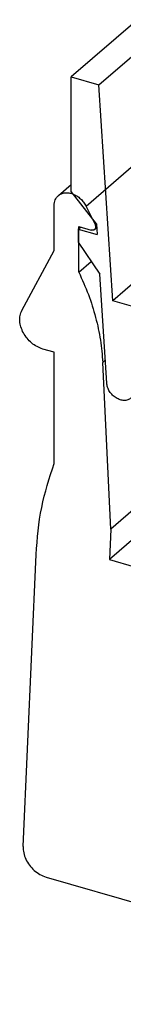
# Model space of a CAD drawing. Units: millimetres. Extents: x -1179 to -882, y -1137 to -927.
# Drawn here: x -969 to -965, y -1084 to -1047 of the extents above; entities that cross this region are included whole.
import ezdxf

# ---------------------------------------------------------------- set-up
doc = ezdxf.new("R2010")
doc.units = ezdxf.units.MM
doc.layers.add('1', color=7, linetype='Continuous')

# ---------------------------------------------------------------- blocks, each defined once
blk = doc.blocks.new('L_L_8_GEH_GN_6021-select__8', base_point=(-1938.83, -2187.521))
at = {"color": 2, "linetype": 'Continuous'}
for p, q in [((-1933.809, -2107.773), (-1928.542, -2103.212)), ((-1933.131, -2109.142), (-1933.053, -2109.074)), ((-1932.55, -2119.588), (-1932.357, -2119.421))]:
    blk.add_line(p, q, dxfattribs=at)
at = {"color": 7, "linetype": 'Continuous'}
for p, q in [((-1935.901, -2106.969), (-1934.922, -2106.122)), ((-1936.216, -2111.129), (-1936.216, -2107.723)), ((-1933.131, -2109.142), (-1933.809, -2107.773)), ((-1934.354, -2109.309), (-1933.431, -2109.575)), ((-1934.354, -2112.76), (-1934.354, -2109.309)), ((-1933.169, -2109.531), (-1933.002, -2109.386)), ((-1938.652, -2115.65), (-1936.216, -2111.129)), ((-1934.354, -2112.76), (-1933.419, -2111.951)), ((-1936.216, -2118.817), (-1937.082, -2118.567)), ((-1936.216, -2127.225), (-1936.216, -2118.817)), ((-1931.932, -2132.178), (-1932.55, -2119.588)), ((-1929.873, -2130.395), (-1931.932, -2132.178)), ((-1931.932, -2132.178), (-1932.034, -2134.487)), ((-1930.024, -2132.746), (-1932.034, -2134.487)), ((-1938.562, -2156.169), (-1937.586, -2134.094)), ((-1932.034, -2134.487), (-1930.144, -2135.032)), ((-1936.832, -2158.476), (-1903.51, -2168.096))]:
    blk.add_line(p, q, dxfattribs=at)
for points, knots in [([(-1935.901, -2106.969), (-1935.828, -2106.917), (-1935.679, -2106.811), (-1935.4, -2106.746), (-1935.101, -2106.754), (-1934.793, -2106.838), (-1934.494, -2106.991), (-1934.221, -2107.205), (-1933.982, -2107.466), (-1933.866, -2107.671), (-1933.809, -2107.773)], [0, 0, 0, 0, 0.266797, 0.544464, 0.840467, 1.157325, 1.492885, 1.841465, 2.195218, 2.545491, 2.545491, 2.545491, 2.545491]), ([(-1936.216, -2107.723), (-1936.212, -2107.648), (-1936.205, -2107.502), (-1936.142, -2107.296), (-1936.045, -2107.112), (-1935.949, -2107.016), (-1935.901, -2106.969)], [0, 0, 0, 0, 0.2240243, 0.4370609, 0.6415158, 0.8412405, 0.8412405, 0.8412405, 0.8412405]), ([(-1933.169, -2109.531), (-1933.187, -2109.544), (-1933.222, -2109.57), (-1933.288, -2109.588), (-1933.359, -2109.592), (-1933.407, -2109.581), (-1933.431, -2109.575)], [0, 0, 0, 0, 0.0644421, 0.1310429, 0.2014009, 0.2762574, 0.2762574, 0.2762574, 0.2762574]), ([(-1933.131, -2109.142), (-1933.116, -2109.178), (-1933.087, -2109.248), (-1933.081, -2109.358), (-1933.104, -2109.459), (-1933.148, -2109.508), (-1933.169, -2109.531)], [0, 0, 0, 0, 0.1171601, 0.2257208, 0.325089, 0.4183678, 0.4183678, 0.4183678, 0.4183678]), ([(-1934.354, -2112.76), (-1934.103, -2113.321), (-1933.605, -2114.431), (-1933.07, -2116.154), (-1932.691, -2117.871), (-1932.597, -2119.022), (-1932.55, -2119.588)], [0, 0, 0, 0, 1.84277, 3.645561, 5.401513, 7.105747, 7.105747, 7.105747, 7.105747]), ([(-1937.082, -2118.567), (-1937.228, -2118.514), (-1937.528, -2118.404), (-1937.928, -2118.121), (-1938.278, -2117.768), (-1938.554, -2117.356), (-1938.742, -2116.911), (-1938.826, -2116.462), (-1938.811, -2116.027), (-1938.704, -2115.773), (-1938.652, -2115.65)], [0, 0, 0, 0, 0.465535, 0.953858, 1.453508, 1.951034, 2.433352, 2.8901, 3.316029, 3.71318, 3.71318, 3.71318, 3.71318]), ([(-1937.586, -2134.094), (-1937.492, -2132.898), (-1937.307, -2130.554), (-1936.575, -2128.32), (-1936.216, -2127.225)], [0, 0, 0, 0, 3.583652, 7.026249, 7.026249, 7.026249, 7.026249]), ([(-1938.562, -2156.169), (-1938.556, -2156.329), (-1938.543, -2156.659), (-1938.368, -2157.141), (-1938.097, -2157.594), (-1937.733, -2157.985), (-1937.311, -2158.299), (-1936.989, -2158.418), (-1936.832, -2158.476)], [0, 0, 0, 0, 0.476768, 0.9859, 1.51639, 2.052714, 2.578191, 3.078317, 3.078317, 3.078317, 3.078317])]:
    blk.add_open_spline(points, degree=3, knots=knots, dxfattribs=at)
blk = doc.blocks.new('L-L_ST_GN_6021-select__9', base_point=(-1934.922, -2159.829))
at = {"color": 7, "linetype": 'Continuous'}
for p, q in [((-1929.922, -2093.674), (-1934.922, -2098.004)), ((-1932.844, -2098.604), (-1927.844, -2094.274)), ((-1934.922, -2106.664), (-1934.922, -2098.004)), ((-1934.922, -2098.004), (-1932.844, -2098.604)), ((-1931.794, -2114.929), (-1932.844, -2098.604)), ((-1933.019, -2109.117), (-1934.922, -2106.664)), ((-1934.403, -2109.499), (-1934.226, -2109.346)), ((-1934.403, -2109.499), (-1932.968, -2109.913)), ((-1934.403, -2109.499), (-1934.403, -2110.494)), ((-1933.019, -2109.117), (-1932.968, -2109.913)), ((-1934.403, -2110.494), (-1932.776, -2112.903)), ((-1932.246, -2121.142), (-1932.776, -2112.903)), ((-1929.924, -2113.309), (-1931.794, -2114.929)), ((-1930.208, -2115.387), (-1931.794, -2114.929))]:
    blk.add_line(p, q, dxfattribs=at)
blk.add_open_spline([(-1930.423, -2122.281), (-1930.498, -2122.331), (-1930.652, -2122.435), (-1930.945, -2122.47), (-1931.251, -2122.415), (-1931.552, -2122.271), (-1931.823, -2122.054), (-1932.04, -2121.779), (-1932.196, -2121.471), (-1932.23, -2121.25), (-1932.246, -2121.142)], degree=3, knots=[0, 0, 0, 0, 0.267027, 0.550121, 0.858059, 1.190292, 1.538907, 1.891763, 2.235707, 2.55975, 2.55975, 2.55975, 2.55975], dxfattribs=at)
blk = doc.blocks.new('2861603_IB_IL_24_DO_8_2A_PAC-select__10', base_point=(-1938.83, -2187.521))
for name, p in [('L-L_ST_GN_6021-select__9', (-1934.922, -2159.829)), ('L_L_8_GEH_GN_6021-select__8', (-1938.83, -2187.521))]:
    blk.add_blockref(name, p)
blk = doc.blocks.new('Allg1', base_point=(-1868, -2168.445))
blk.add_blockref('2861603_IB_IL_24_DO_8_2A_PAC-select__10', (-1938.83, -2187.521))
blk = doc.blocks.new('1')
at = {"xscale": 0.5, "yscale": 0.5, "zscale": 0.5}
blk.add_blockref('Allg1', (-934, -1084.222), dxfattribs=at)

msp = doc.modelspace()

# ---------------------------------------------------------------- block references
at = {"layer": '1'}
msp.add_blockref('1', (0, 0), dxfattribs=at)

doc.saveas('drawing.dxf')
